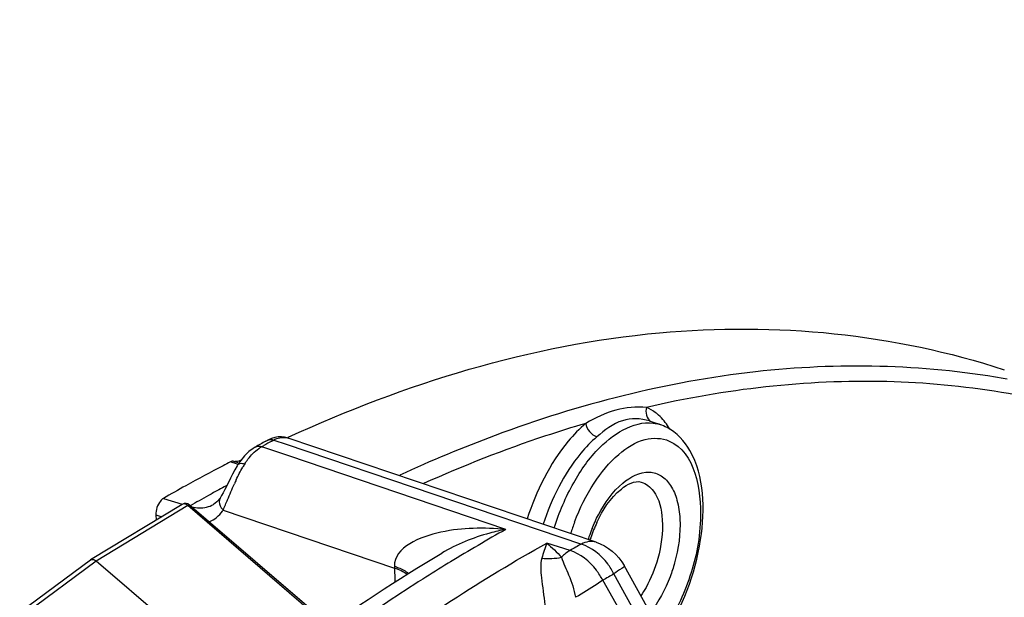
# Model space of a CAD drawing. Units: millimetres. Extents: x 0 to 594, y 0 to 420.
# Drawn here: x 302 to 312, y 103 to 109 of the extents above; entities that cross this region are included whole.
import ezdxf

# ---------------------------------------------------------------- set-up
doc = ezdxf.new("R2010")
doc.units = ezdxf.units.MM
doc.header["$LTSCALE"] = 32.67
doc.layers.get('0').update_dxf_attribs({"linetype": 'CONTINUOUS'})
doc.styles.get("Standard").update_dxf_attribs({"font": 'txt', "width": 0.85})
doc.dimstyles.get("Standard").update_dxf_attribs({"dimtxt": 3.5, "dimasz": 3.5, "dimexe": 0.18, "dimexo": 0.0625, "dimgap": 0.09, "dimtad": 1, "dimdec": 4, "dimdsep": 46, "dimtxsty": 'STANDARD', "dimblk": '_FILLED', "dimblk1": '_FILLED', "dimblk2": '_FILLED', "dimcen": 0.09, "dimclrt": 5, "dimadec": 0, "dimazin": 0, "dimtol": 1, "dimtp": 0.0001, "dimtm": 0.0001, "dimtfac": 1, "dimtdec": 4, "dimtofl": 0, "dimtmove": 0, "dimatfit": 3, "dimldrblk": '_FILLED', "dimfxl": 1, "dimtolj": 1, "dimarcsym": 0})

# ---------------------------------------------------------------- blocks, each defined once
blk = doc.blocks.new('_FILLED')
at = {"color": 0, "linetype": 'BYBLOCK'}
blk.add_solid([(0, 0), (-1, 0.2143), (-1, -0.2143)], dxfattribs=at)

msp = doc.modelspace()

# ---------------------------------------------------------------- linework, layer by layer
at = {"color": 9, "linetype": 'CONTINUOUS'}
for p, q in [((312.012334, 105.116563), (311.973339, 105.12349)), ((304.760103, 104.50557), (304.779947, 104.516438)), ((304.779947, 104.516438), (304.902679, 104.474917)), ((304.660871, 104.450687), (304.680719, 104.461737)), ((304.691598, 104.440288), (304.660871, 104.450687)), ((304.869743, 104.379998), (304.691598, 104.440288)), ((304.902679, 104.474917), (307.814011, 103.489947)), ((304.381311, 104.29173), (304.353775, 104.301107)), ((304.928502, 104.360112), (304.869743, 104.379998)), ((307.070522, 103.635144), (304.928502, 104.360112)), ((304.394596, 104.287214), (304.381311, 104.29173)), ((304.427557, 104.276032), (304.394596, 104.287214)), ((304.310457, 104.06531), (304.319868, 104.070411)), ((303.6919, 103.940331), (303.878088, 103.884421)), ((303.931977, 103.87027), (303.029337, 103.323053)), ((305.318303, 102.678931), (303.931977, 103.87027)), ((304.28071, 103.825663), (305.970586, 103.25401)), ((303.618113, 103.777771), (303.67701, 103.760088)), ((307.702044, 103.427787), (307.472558, 103.500238)), ((303.029337, 103.323053), (302.329294, 102.802833)), ((305.969968, 103.271343), (305.97523, 103.116999)), ((306.52275, 103.314545), (306.500001, 103.300637)), ((308.98129, 101.462444), (308.024598, 103.133382)), ((309.14169, 101.380975), (308.13574, 103.195085))]:
    msp.add_line(p, q, dxfattribs=at)
at = {"color": 7, "linetype": 'CONTINUOUS'}
for p, q in [((308.482914, 104.704286), (308.589791, 104.668938)), ((304.702737, 104.505161), (304.716013, 104.512427)), ((304.716013, 104.512427), (304.716172, 104.512514)), ((304.727547, 104.51844), (304.716172, 104.512514)), ((307.958915, 103.509168), (304.922507, 104.535902)), ((304.922507, 104.535902), (304.923225, 104.535657)), ((304.576064, 104.434096), (304.533418, 104.401959)), ((304.596448, 104.446409), (304.576064, 104.434096)), ((304.596449, 104.446407), (304.596529, 104.446451)), ((304.428581, 104.291401), (304.386111, 104.305812)), ((304.454415, 104.315556), (304.427162, 104.275441)), ((304.449445, 104.314715), (304.45639, 104.31822)), ((304.42727, 104.275617), (304.418055, 104.260609)), ((304.427162, 104.275441), (304.427271, 104.275617)), ((303.877191, 103.881446), (302.973976, 103.333879)), ((305.331724, 102.688298), (303.950327, 103.875402)), ((304.185599, 103.880546), (304.186181, 103.88088)), ((304.203216, 103.892019), (304.185617, 103.880555)), ((303.618113, 103.777771), (303.619886, 103.725457)), ((302.97148, 103.332201), (302.274491, 102.814251)), ((302.971521, 103.332231), (302.973977, 103.33388)), ((304.078801, 102.421195), (303.029337, 103.323053)), ((306.437204, 103.40121), (306.436936, 103.401051)), ((308.93347, 102.019073), (308.236087, 103.277844))]:
    msp.add_line(p, q, dxfattribs=at)
for points in [[(304.854918, 104.547978), (304.823521, 104.546855), (304.791412, 104.541548), (304.759309, 104.532051), (304.727547, 104.51844)], [(304.923228, 104.535656), (304.913886, 104.538628), (304.885102, 104.545142), (304.854918, 104.547978)], [(304.533418, 104.401959), (304.491975, 104.361514), (304.454415, 104.315556)], [(304.418055, 104.260609), (304.395373, 104.221019), (304.374179, 104.180966), (304.354118, 104.140921), (304.316601, 104.063635)], [(304.316601, 104.063635), (304.29904, 104.028252), (304.282265, 103.99605), (304.266311, 103.967589), (304.251091, 103.943051)], [(304.251062, 103.943019), (304.246164, 103.935889), (304.233339, 103.919727), (304.219046, 103.905082), (304.203216, 103.892019)]]:
    msp.add_lwpolyline(points, dxfattribs=at)
at = {"color": 9, "linetype": 'CONTINUOUS'}
for centre, radius, start, end in [((308.257126, 104.406916), 0.476195, 48.0145936, 52.6877815), ((308.475312, 104.323219), 0.364174, 71.8246911, 76.5683826), ((308.083013, 104.264271), 0.702194, 30.8040267, 32.6198066), ((312.613933, 90.188164), 16.330057, 118.7470228, 119.0651912), ((304.907858, 104.280635), 0.268261, 115.1076454, 118.4775463), ((311.623507, 92.064723), 13.33735, 110.4511839, 114.8235511), ((305.346679, 103.740006), 1.009463, 147.6405962, 149.8166977), ((306.761042, 103.023999), 2.595526, 154.9326736, 155.9161101), ((311.657144, 90.521069), 15.408446, 118.7825099, 119.216945), ((311.728034, 90.391842), 15.55584, 118.4789255, 118.7821823), ((312.237079, 89.488565), 16.592669, 119.2244429, 119.941771), ((304.394466, 103.939982), 0.16133, 217.6026021, 225.1410922), ((303.99462, 104.014156), 0.342604, 324.4703557, 326.6208468), ((315.396721, 88.780863), 17.02866, 119.2717317, 121.4073922), ((309.82372, 102.920639), 2.220716, 159.2438488, 162.3448434), ((309.380331, 103.056633), 1.574255, 158.1555921, 161.3205446), ((309.39017, 103.053145), 1.584692, 161.3150137, 162.274334), ((315.697253, 89.158279), 16.356718, 118.8133269, 119.2619226), ((315.855743, 88.024276), 17.913602, 121.4846615, 122.4312683), ((315.960931, 88.968951), 16.23627, 118.8133211, 119.2619168)]:
    msp.add_arc(centre, radius, start, end, dxfattribs=at)
at = {"color": 7, "linetype": 'CONTINUOUS'}
for centre, radius, start, end in [((308.446258, 104.231266), 0.460395, 62.4748941, 71.9772031), ((312.582058, 90.125551), 16.396856, 118.7205799, 119.144635), ((311.315068, 90.760312), 15.225397, 117.207596, 117.5190208), ((304.404912, 104.373806), 0.070545, 254.5435805, 262.7281642), ((311.511161, 90.387228), 15.646873, 117.5246082, 119.0535863), ((311.791493, 89.880441), 16.226026, 119.0498683, 119.9452957), ((303.90959, 103.828003), 0.062496, 49.3462344, 121.2216223), ((309.280405, 103.087329), 1.45084, 158.070313, 161.3031003), ((309.214248, 103.114327), 1.379387, 154.7452547, 158.0842967), ((309.289783, 103.083982), 1.460796, 161.2966564, 162.2399553), ((302.990617, 103.306361), 0.032156, 109.8848309, 121.1599019)]:
    msp.add_arc(centre, radius, start, end, dxfattribs=at)
for points, knots in [([(304.923323, 104.543422), (306.074819, 105.073386), (308.423529, 105.802641), (310.902418, 105.566791), (311.984954, 105.208781)], [0, 0, 0, 0, 0.52645555, 1, 1, 1, 1]), ([(308.617328, 102.58968), (308.814295, 102.865003), (309.043688, 103.468965), (309.028816, 104.155322), (308.883885, 104.411736)], [0, 0, 0, 0, 0.53473985, 1, 1, 1, 1]), ([(304.364907, 104.305473), (304.363024, 104.304963), (304.35923, 104.303697), (304.35559, 104.30204), (304.353775, 104.301107)], [0, 0, 0, 0, 0.48867333, 1, 1, 1, 1]), ([(304.386111, 104.305812), (304.382788, 104.306732), (304.375587, 104.307558), (304.368463, 104.306436), (304.364907, 104.305473)], [0, 0, 0, 0, 0.48345208, 1, 1, 1, 1]), ([(307.966703, 103.702834), (308.024979, 103.82625), (308.127166, 103.999362), (308.338189, 104.120854), (308.404615, 104.101432)], [0, 0, 0, 0, 0.6635382, 1, 1, 1, 1]), ([(303.6919, 103.940331), (303.680627, 103.933838), (303.636353, 103.890375), (303.61649, 103.82563), (303.618113, 103.777771)], [0, 0, 0, 0, 0.21364149, 1, 1, 1, 1]), ([(302.97968, 103.3366), (302.983391, 103.337943), (303.001144, 103.340914), (303.01895, 103.331979), (303.029337, 103.323053)], [0, 0, 0, 0, 0.22369441, 1, 1, 1, 1]), ([(304.734582, 102.258154), (304.874624, 102.363056), (305.426915, 102.766176), (305.9998, 103.141326), (306.4372, 103.401207)], [0, 0, 0, 0, 0.25590247, 1, 1, 1, 1])]:
    msp.add_open_spline(points, degree=3, knots=knots, dxfattribs=at)
at = {"color": 9, "linetype": 'CONTINUOUS'}
for points, knots in [([(311.973339, 105.12349), (311.171069, 105.263971), (309.448724, 105.296761), (307.789039, 104.86866), (306.963314, 104.561423)], [0, 0, 0, 0, 0.48037336, 1, 1, 1, 1]), ([(313.057781, 104.723878), (312.339123, 104.950962), (310.786752, 105.201258), (309.23041, 105.018415), (308.456447, 104.838194)], [0, 0, 0, 0, 0.48676402, 1, 1, 1, 1]), ([(308.456448, 104.838193), (308.356117, 104.846946), (308.141827, 104.829021), (307.950922, 104.735295), (307.857028, 104.680475)], [0, 0, 0, 0, 0.48086574, 1, 1, 1, 1]), ([(307.857028, 104.680475), (307.723694, 104.641389), (307.180313, 104.471236), (306.649303, 104.262234), (306.256612, 104.086104)], [0, 0, 0, 0, 0.24405175, 1, 1, 1, 1]), ([(307.857028, 104.680475), (307.794429, 104.627293), (307.537188, 104.35787), (307.368661, 104.013423), (307.280306, 103.738658)], [0, 0, 0, 0, 0.22154326, 1, 1, 1, 1]), ([(307.54462, 103.649267), (307.593857, 103.803388), (307.719642, 104.089429), (307.999457, 104.50013), (308.36241, 104.724598), (308.559904, 104.677432)], [0, 0, 0, 0, 0.31736439, 0.60171677, 1, 1, 1, 1]), ([(308.483651, 104.704037), (308.399858, 104.731723), (308.19531, 104.735332), (308.0422, 104.612518), (307.966381, 104.5481)], [0, 0, 0, 0, 0.47006247, 1, 1, 1, 1]), ([(307.966381, 104.5481), (307.909041, 104.499387), (307.673435, 104.252553), (307.519205, 103.93693), (307.43844, 103.685181)], [0, 0, 0, 0, 0.22153293, 1, 1, 1, 1]), ([(307.747135, 103.707641), (307.797812, 103.841311), (307.916911, 104.083865), (308.150908, 104.370191), (308.413294, 104.541587), (308.608317, 104.538465), (308.681441, 104.506434)], [0, 0, 0, 0, 0.32007489, 0.59930572, 0.82125786, 1, 1, 1, 1]), ([(308.681441, 104.506434), (308.936242, 104.394819), (309.039745, 103.770056), (308.897732, 103.142847), (308.720531, 102.771754), (308.604007, 102.613604)], [0, 0, 0, 0, 0.41172288, 0.70924895, 1, 1, 1, 1]), ([(304.493978, 104.280299), (304.504013, 104.296113), (304.542886, 104.35251), (304.590914, 104.403557), (304.631645, 104.432297)], [0, 0, 0, 0, 0.27309544, 1, 1, 1, 1]), ([(304.631645, 104.432297), (304.636432, 104.435675), (304.646008, 104.442079), (304.65592, 104.447951), (304.660871, 104.450687)], [0, 0, 0, 0, 0.50873867, 1, 1, 1, 1]), ([(304.42726, 104.275624), (304.4352, 104.288277), (304.465685, 104.288013), (304.486437, 104.282644), (304.49398, 104.280297)], [0, 0, 0, 0, 0.65409585, 1, 1, 1, 1]), ([(308.222363, 104.091837), (308.295119, 104.152681), (308.43126, 104.226981), (308.610903, 104.170426), (308.706406, 104.065359), (308.766324, 103.91534), (308.802177, 103.655412), (308.772166, 103.444757), (308.733448, 103.304566)], [0, 0, 0, 0, 0.21552133, 0.30721752, 0.40745324, 0.52746104, 0.66950834, 1, 1, 1, 1]), ([(308.404614, 104.101427), (308.452008, 104.087546), (308.575384, 103.984887), (308.632217, 103.697897), (308.60229, 103.47164), (308.568201, 103.348211)], [0, 0, 0, 0, 0.17867044, 0.53672179, 1, 1, 1, 1]), ([(307.919111, 103.642393), (307.937665, 103.688662), (308.013313, 103.853344), (308.121274, 104.0073), (308.222363, 104.091837)], [0, 0, 0, 0, 0.27446172, 1, 1, 1, 1]), ([(304.251121, 103.94298), (304.237394, 103.922211), (304.241141, 103.878983), (304.260279, 103.849825), (304.26665, 103.841542)], [0, 0, 0, 0, 0.70435047, 1, 1, 1, 1]), ([(303.931977, 103.87027), (303.923991, 103.877414), (303.906442, 103.88822), (303.884801, 103.886058), (303.877196, 103.881446)], [0, 0, 0, 0, 0.54641925, 1, 1, 1, 1]), ([(303.931977, 103.87027), (303.933958, 103.871577), (303.939083, 103.874629), (303.947188, 103.878072), (303.950307, 103.875418)], [0, 0, 0, 0, 0.36691131, 1, 1, 1, 1]), ([(307.070522, 103.635144), (306.962913, 103.645251), (306.742183, 103.650086), (306.36932, 103.617303), (305.965384, 103.460762), (305.969968, 103.271343)], [0, 0, 0, 0, 0.26742514, 0.53119094, 1, 1, 1, 1]), ([(307.070522, 103.635144), (307.016467, 103.624697), (306.796859, 103.573281), (306.583836, 103.488321), (306.437203, 103.40121)], [0, 0, 0, 0, 0.24402712, 1, 1, 1, 1]), ([(305.020659, 101.850302), (305.221493, 102.008181), (306.006865, 102.603744), (306.835611, 103.143183), (307.472558, 103.500238)], [0, 0, 0, 0, 0.25917724, 1, 1, 1, 1]), ([(308.024598, 103.133382), (308.006783, 103.168214), (307.928851, 103.293151), (307.805029, 103.394032), (307.702044, 103.427787)], [0, 0, 0, 0, 0.26524592, 1, 1, 1, 1]), ([(308.13574, 103.195085), (308.118054, 103.229975), (308.040595, 103.355107), (307.916922, 103.456209), (307.814011, 103.489947)], [0, 0, 0, 0, 0.26534828, 1, 1, 1, 1]), ([(307.424185, 103.35098), (307.407405, 103.288691), (307.420375, 103.130565), (307.444912, 102.980492), (307.45371, 102.8916)], [0, 0, 0, 0, 0.41933999, 1, 1, 1, 1]), ([(307.619157, 103.360328), (307.634482, 103.299796), (307.700005, 103.17481), (307.741289, 103.040617), (307.757404, 102.965091)], [0, 0, 0, 0, 0.44707374, 1, 1, 1, 1]), ([(308.568201, 103.348211), (308.540835, 103.249124), (308.49006, 103.122004), (308.419154, 103.006895), (308.4009, 102.980273)], [0, 0, 0, 0, 0.76102873, 1, 1, 1, 1]), ([(305.969967, 103.271343), (305.983939, 103.266881), (306.033343, 103.249232), (306.081081, 103.224865), (306.110648, 103.201192)], [0, 0, 0, 0, 0.27913471, 1, 1, 1, 1]), ([(308.236086, 103.277843), (308.241787, 103.2675), (308.184462, 103.235104), (308.162266, 103.212656), (308.13574, 103.195085)], [0, 0, 0, 0, 0.27072025, 1, 1, 1, 1]), ([(308.733448, 103.304566), (308.720728, 103.258508), (308.663971, 103.084675), (308.577169, 102.919163), (308.493417, 102.813067)], [0, 0, 0, 0, 0.2611719, 1, 1, 1, 1]), ([(306.248903, 103.143989), (306.134045, 103.071017), (305.668622, 102.767933), (305.216571, 102.444423), (304.882908, 102.19048)], [0, 0, 0, 0, 0.2450158, 1, 1, 1, 1]), ([(308.024598, 103.133382), (308.00642, 103.12057), (307.91927, 103.06148), (307.829089, 103.007001), (307.757404, 102.965091)], [0, 0, 0, 0, 0.21125177, 1, 1, 1, 1])]:
    msp.add_open_spline(points, degree=3, knots=knots, dxfattribs=at)
for points in [[(308.456448, 104.838193), (308.440862, 104.792557), (308.456529, 104.723879), (308.498249, 104.699691)], [(308.545776, 104.785655), (308.518291, 104.806582), (308.488172, 104.824525), (308.456447, 104.838194)], [(307.857028, 104.680475), (307.863531, 104.623612), (307.911956, 104.565808), (307.966381, 104.5481)], [(308.674447, 104.642797), (308.646779, 104.686015), (308.613833, 104.72657), (308.575673, 104.760879)], [(304.716165, 104.512528), (304.734885, 104.522694), (304.759711, 104.523078), (304.779953, 104.516441)], [(304.794029, 104.523549), (304.832996, 104.541786), (304.881751, 104.549684), (304.922507, 104.535902)], [(304.596521, 104.446466), (304.615296, 104.456931), (304.640442, 104.457381), (304.660868, 104.450686)], [(304.409987, 104.123679), (304.429698, 104.165778), (304.450681, 104.207365), (304.474078, 104.247532)], [(304.325276, 103.928078), (304.347054, 103.979894), (304.368503, 104.031861), (304.391459, 104.083165)], [(304.280694, 103.825669), (304.296311, 103.859466), (304.310851, 103.893755), (304.325276, 103.928078)], [(303.971372, 103.857024), (303.995817, 103.851116), (304.021002, 103.847533), (304.046145, 103.846965)], [(304.046145, 103.846965), (304.093947, 103.845885), (304.144121, 103.856768), (304.185602, 103.88055)], [(304.144029, 103.708923), (304.195071, 103.73144), (304.241013, 103.769661), (304.273435, 103.815061)], [(307.958578, 103.509274), (307.912493, 103.524762), (307.856953, 103.512743), (307.814011, 103.489947)], [(307.472558, 103.500238), (307.45442, 103.451184), (307.438659, 103.401238), (307.424185, 103.35098)], [(307.472558, 103.500238), (307.524799, 103.457416), (307.573603, 103.410206), (307.619157, 103.360328)], [(307.702044, 103.427787), (307.671283, 103.409821), (307.643717, 103.386131), (307.619157, 103.360328)], [(307.42419, 103.350995), (307.488817, 103.343472), (307.555461, 103.347056), (307.619157, 103.360328)], [(305.970586, 103.25401), (306.015181, 103.239715), (306.059274, 103.220563), (306.097149, 103.193021)]]:
    msp.add_open_spline(points, degree=3, dxfattribs=at)
at = {"color": 7, "linetype": 'CONTINUOUS'}
for points in [[(308.883885, 104.411736), (308.831383, 104.504623), (308.75362, 104.59019), (308.659024, 104.639548)], [(304.449445, 104.314715), (304.433211, 104.306517), (304.414022, 104.301516), (304.395983, 104.303828)], [(307.958574, 103.509261), (308.072657, 103.470687), (308.177628, 103.383183), (308.236031, 103.277864)]]:
    msp.add_open_spline(points, degree=3, dxfattribs=at)

# ---------------------------------------------------------------- leaders
at = {"color": 2, "linetype": 'CONTINUOUS'}
msp.add_leader([(324.688793, 88.06035), (313.097061, 123.175902), (307.097061, 123.175902)], dimstyle='STANDARD', override={"dimtad": 0}, dxfattribs=at)

doc.saveas('drawing.dxf')
